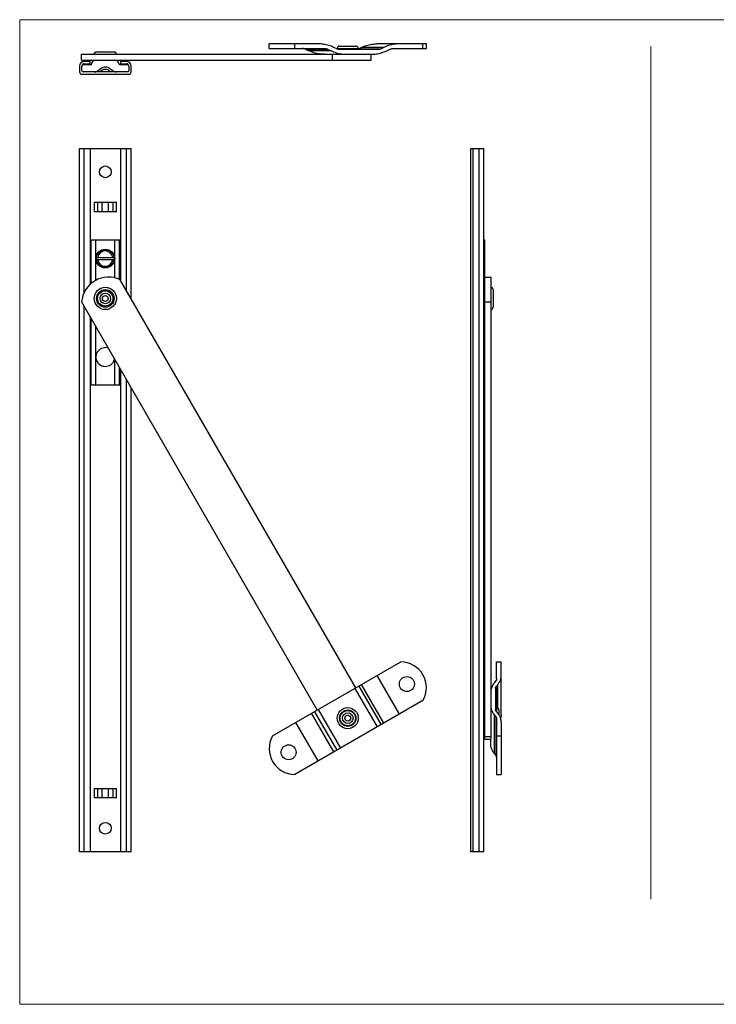
# Model space of a CAD drawing. Units: millimetres. Extents: x 194 to 788, y -135 to 285.
# Drawn here: x 194 to 491, y -135 to 285 of the extents above; entities that cross this region are included whole.
import ezdxf

# ---------------------------------------------------------------- set-up
doc = ezdxf.new("R2010")
doc.units = ezdxf.units.MM
doc.header["$LTSCALE"] = 19.36
doc.layers.get('0').update_dxf_attribs({"linetype": 'CONTINUOUS'})

msp = doc.modelspace()

# ---------------------------------------------------------------- linework, layer by layer
at = {"lineweight": 0}
for p, q in [((193.92, 285.24), (193.92, -134.76)), ((787.92, 285.24), (193.92, 285.24)), ((463.03, 273.75), (463.03, -89.92)), ((193.92, -134.76), (787.92, -134.76))]:
    msp.add_line(p, q, dxfattribs=at)
for p, q in [((300.27, 272.97), (300.27, 274.97)), ((321.22, 274.97), (300.27, 274.97)), ((311.22, 272.97), (311.22, 274.97)), ((329.08, 272.85), (327.88, 273.43)), ((330.29, 273.97), (337.29, 273.97)), ((339.69, 273.43), (338.5, 272.85)), ((355.79, 274.97), (346.36, 274.97)), ((349.19, 273.43), (348, 272.85)), ((367.3, 274.97), (355.86, 274.97)), ((365.86, 272.97), (365.86, 274.97)), ((367.3, 272.97), (367.3, 274.97)), ((220.31, 267.97), (220.31, 270.47)), ((220.31, 270.47), (343.73, 270.47)), ((226.66, 271.47), (234.16, 271.47)), ((300.27, 272.97), (323.81, 272.97)), ((315.98, 272.58), (317.18, 272)), ((325.48, 272.58), (326.68, 272)), ((327.31, 267.97), (327.31, 270.47)), ((329.29, 272.76), (329.29, 272.97)), ((346.33, 272.47), (330.74, 272.47)), ((338.29, 272.47), (338.29, 272.97)), ((343.76, 267.97), (343.76, 270.47)), ((350.39, 272), (351.59, 272.58)), ((353.26, 272.97), (367.3, 272.97)), ((219.41, 265.47), (219.41, 262.97)), ((220.31, 267.97), (343.76, 267.97)), ((220.41, 263.47), (220.41, 265.47)), ((224.41, 265.97), (220.91, 265.97)), ((223.91, 267.47), (221.41, 267.47)), ((221.41, 266.47), (223.91, 266.47)), ((223.91, 266.47), (223.91, 267.47)), ((225.66, 267.82), (225.66, 267.97)), ((229.09, 264.64), (227.02, 263.35)), ((233.8, 263.35), (231.74, 264.64)), ((235.16, 267.82), (235.16, 267.97)), ((239.91, 265.97), (236.41, 265.97)), ((236.91, 267.47), (236.91, 266.47)), ((239.41, 267.47), (236.91, 267.47)), ((236.91, 266.47), (239.41, 266.47)), ((240.41, 265.47), (240.41, 263.47)), ((241.41, 262.97), (241.41, 265.47)), ((220.41, 261.97), (240.41, 261.97)), ((239.91, 262.97), (220.91, 262.97)), ((228.01, 262.97), (229.09, 263.64)), ((231.74, 263.64), (232.81, 262.97)), ((219.41, -69.66), (219.41, 230.34)), ((219.41, 230.34), (241.41, 230.34)), ((223.91, 230.34), (223.91, 172.33)), ((236.91, 230.34), (236.91, 174.08)), ((241.41, 166.28), (241.41, 230.34)), ((386.26, -69.66), (386.26, 230.34)), ((386.26, 230.34), (391.76, 230.34)), ((391.76, -69.66), (391.76, 230.34)), ((225.69, 207.34), (235.13, 207.34)), ((235.13, 203.34), (225.69, 203.34)), ((223.91, 191.34), (236.91, 191.34)), ((224.41, 172.77), (224.41, 191.34)), ((236.41, 174.49), (236.41, 191.34)), ((391.76, 191.34), (392.26, 191.34)), ((392.26, -21.62), (392.26, 191.34)), ((226.7, 182.84), (226.7, 183.84)), ((226.7, 183.84), (234.13, 183.84)), ((234.13, 182.84), (226.7, 182.84)), ((234.13, 183.84), (234.13, 182.84)), ((337.26, 0.26), (236.76, 174.34)), ((392.26, 175.46), (394.76, 175.46)), ((394.76, 175.46), (394.76, -21.61)), ((395.76, 170.09), (395.76, 162.59)), ((220.31, 164.84), (320.81, -9.24)), ((392.26, 164.84), (394.76, 164.84)), ((223.91, 158.6), (223.91, -69.66)), ((224.41, 129.34), (224.41, 157.73)), ((236.41, 129.34), (236.41, 136.94)), ((236.91, 136.08), (236.91, -69.66)), ((236.91, 129.34), (223.91, 129.34)), ((241.41, -69.66), (241.41, 128.28)), ((392.26, 129.34), (391.76, 129.34)), ((301.72, -20.26), (356.36, 11.29)), ((397.26, 11.29), (399.26, 11.29)), ((397.26, 4.01), (397.26, 11.29)), ((399.26, -10.94), (399.26, 11.29)), ((396.3, 2.36), (396.88, 3.05)), ((396.76, 0.01), (396.76, -8.99)), ((397.72, 1.67), (397.15, 0.98)), ((365.86, -5.17), (311.22, -36.71)), ((396.76, -8.21), (397.26, -8.21)), ((396.88, -12.02), (396.3, -11.33)), ((397.15, -9.95), (397.72, -10.64)), ((398.26, -9.21), (398.26, -11.37)), ((397.26, -12.99), (397.26, -36.71)), ((399.26, -14.49), (399.26, -36.71)), ((392.26, -20.5), (394.76, -20.5)), ((397.26, -20.26), (399.26, -20.26)), ((392.26, -21.62), (394.76, -21.62)), ((394.76, -23.94), (394.76, -21.62)), ((396.88, -28.48), (396.3, -27.79)), ((397.26, -36.71), (399.26, -36.71)), ((225.69, -42.66), (235.13, -42.66)), ((235.13, -46.66), (225.69, -46.66)), ((241.41, -69.66), (219.41, -69.66)), ((391.76, -69.66), (386.26, -69.66))]:
    msp.add_line(p, q)
at = {"color": 9}
for p, q in [((349.19, 273.43), (339.69, 273.43)), ((315.98, 272.58), (325.48, 272.58)), ((326.68, 272), (317.18, 272)), ((329.29, 272.97), (338.29, 272.97)), ((338.5, 272.85), (348, 272.85)), ((221.41, 168.9), (221.41, 230.34)), ((239.41, 169.75), (239.41, 230.34)), ((387.26, -69.66), (387.26, 230.34)), ((389.76, -69.66), (389.76, 230.34)), ((225.69, 207.34), (225.69, 203.34)), ((227.02, 207.34), (227.02, 203.34)), ((229.09, 203.34), (229.09, 207.34)), ((231.74, 203.34), (231.74, 207.34)), ((233.8, 203.34), (233.8, 207.34)), ((235.13, 203.34), (235.13, 207.34)), ((226.41, 174.11), (226.41, 191.34)), ((234.41, 175.15), (234.41, 191.34)), ((221.41, -69.66), (221.41, 162.93)), ((226.41, 129.34), (226.41, 154.26)), ((234.41, 129.34), (234.41, 140.41)), ((239.41, -69.66), (239.41, 131.75)), ((355.86, -10.94), (346.36, 5.51)), ((336.83, 0.01), (346.33, -16.44)), ((338.5, 0.98), (348, -15.48)), ((349.19, -14.79), (339.69, 1.67)), ((397.15, 0.98), (397.15, -8.21)), ((397.72, -8.33), (397.72, 1.67)), ((397.26, -8.21), (397.26, -10.09)), ((327.88, -27.09), (318.38, -10.64)), ((319.58, -9.95), (329.08, -26.4)), ((321.24, -8.99), (330.74, -25.44)), ((396.3, -27.79), (396.3, -11.33)), ((396.88, -12.02), (396.88, -28.48)), ((321.22, -30.94), (311.72, -14.49)), ((225.69, -42.66), (225.69, -46.66)), ((227.02, -42.66), (227.02, -46.66)), ((229.09, -46.66), (229.09, -42.66)), ((231.74, -46.66), (231.74, -42.66)), ((233.8, -46.66), (233.8, -42.66)), ((235.13, -46.66), (235.13, -42.66))]:
    msp.add_line(p, q, dxfattribs=at)
for centre, radius in [((230.41, 220.34), 2.5), ((230.41, 183.34), 4), ((230.41, 183.34), 3.75), ((230.41, 166.34), 4.75), ((230.41, 166.34), 2.25), ((230.41, 166.34), 1.25), ((358.99, 1.84), 3.2), ((333.79, -12.71), 4.5), ((333.79, -12.71), 2.25), ((308.58, -27.26), 3.2), ((230.41, -59.66), 2.5)]:
    msp.add_circle(centre, radius)
for centre, radius in [((230.41, 166.34), 3.75), ((230.41, 166.34), 3.25), ((333.79, -12.71), 3.5), ((333.79, -12.71), 3.25), ((333.79, -12.71), 1.25)]:
    msp.add_circle(centre, radius, dxfattribs=at)
for centre, radius, start, end in [((330.29, 272.97), 1, 90, 180), ((337.29, 272.97), 1, 0, 90), ((226.66, 270.47), 1, 90, 180), ((234.16, 270.47), 1, 0, 90), ((221.41, 265.47), 2, 90, 180), ((221.41, 265.47), 1, 90, 180), ((220.91, 265.47), 0.5, 90, 172.6892), ((226.41, 265.97), 2, 90, 180), ((230.41, 262.52), 2.5, 57.9946, 122.0054), ((234.41, 265.97), 2, 0, 90), ((239.41, 265.47), 2, 0, 90), ((239.41, 265.47), 1, 0, 90), ((239.91, 265.47), 0.5, 7.3108, 90), ((220.41, 262.97), 1, 180, 270), ((220.91, 263.47), 0.5, 180, 270), ((225.69, 265.47), 2.5, 270, 302.0054), ((230.41, 261.52), 2.5, 57.9946, 122.0054), ((235.13, 265.47), 2.5, 237.9946, 270), ((239.91, 263.47), 0.5, 270, 0), ((240.41, 262.97), 1, 270, 0), ((230.41, 183.34), 3.25, 8.8501, 171.1499), ((230.41, 183.34), 3.25, 188.8501, 351.1499), ((231.8, 163.93), 11.53, 64.4917, 175.5083), ((394.76, 170.09), 1, 0, 90), ((394.76, 162.59), 1, 270, 0), ((230.41, 141.34), 4, 71.402, 348.5967), ((356.3, 0.29), 11, 330.2726, 89.7274), ((397.26, -9.21), 1, 0, 90), ((311.27, -25.71), 11, 150.2726, 269.7274)]:
    msp.add_arc(centre, radius, start, end)
for points, start_tangent, end_tangent in [([(327.88, 273.43), (325.72, 274.28), (323.49, 274.79), (321.22, 274.97)], (-0.901127, 0.433555), (-1, 0)), ([(339.69, 273.43), (341.85, 274.28), (344.08, 274.79), (346.36, 274.97)], (0.901127, 0.433555), (1, 0)), ([(355.86, 274.97), (353.58, 274.79), (351.35, 274.28), (349.19, 273.43)], (-1, 0), (-0.901127, -0.433555)), ([(315.98, 272.58), (315.44, 272.79), (314.88, 272.92), (314.31, 272.97)], (-0.901127, 0.433555), (-1, 0)), ([(323.84, 270.47), (321.57, 270.64), (319.33, 271.15), (317.18, 272)], (-1, 0), (-0.901127, 0.433555)), ([(323.81, 272.97), (324.38, 272.92), (324.94, 272.79), (325.48, 272.58)], (1, 0), (0.901127, -0.433555)), ([(326.68, 272), (328.83, 271.15), (331.07, 270.64), (333.34, 270.47)], (0.901127, -0.433555), (1, 0)), ([(330.74, 272.47), (330.17, 272.51), (329.62, 272.64), (329.08, 272.85)], (-1, 0), (-0.901127, 0.433555)), ([(338.29, 272.76), (338.5, 272.85)], (0.924524, 0.381123), (0.901127, 0.433555)), ([(343.73, 270.47), (343.76, 270.47)], (1, 0), (0.999998, 0.002114)), ([(343.76, 270.47), (346.01, 270.64), (348.24, 271.15), (350.39, 272)], (0.999998, 0.002114), (0.901127, 0.433555)), ([(348, 272.85), (347.46, 272.64), (346.9, 272.51), (346.33, 272.47)], (-0.901127, -0.433555), (-1, 0)), ([(351.59, 272.58), (352.13, 272.79), (352.69, 272.92), (353.26, 272.97)], (0.901127, 0.433555), (1, 0)), ([(397.72, 1.67), (398.57, 2.91), (399.09, 4.2), (399.26, 5.51)], (0.640184, 0.768221), (0, 1)), ([(396.3, 2.36), (395.45, 1.12), (394.93, -0.17), (394.76, -1.49)], (-0.640184, -0.768221), (0, -1)), ([(396.76, 0.01), (396.8, 0.34), (396.93, 0.66), (397.15, 0.98)], (0, 1), (0.640184, 0.768221)), ([(397.26, 4.01), (397.22, 3.69), (397.09, 3.36), (396.88, 3.05)], (0, -1), (-0.640184, -0.768221)), ([(394.76, -7.49), (394.93, -8.8), (395.45, -10.09), (396.3, -11.33)], (0, -1), (0.640184, -0.768221)), ([(397.15, -9.95), (396.93, -9.64), (396.8, -9.31), (396.76, -8.99)], (-0.640184, 0.768221), (0, 1)), ([(396.88, -12.02), (397.09, -12.34), (397.22, -12.66), (397.26, -12.99)], (0.640184, -0.768221), (0, -1)), ([(399.26, -14.49), (399.09, -13.17), (398.57, -11.88), (397.72, -10.64)], (0, 1), (-0.640184, 0.768221)), ([(399.26, -10.94), (399.09, -12.25), (398.94, -12.71)], (0, -1), (-0.339152, -0.940732)), ([(396.3, -27.79), (395.45, -26.54), (394.93, -25.25), (394.76, -23.94)], (-0.640184, 0.768221), (0, 1)), ([(397.26, -29.44), (397.22, -29.11), (397.09, -28.79), (396.88, -28.48)], (0, 1), (-0.640184, 0.768221))]:
    msp.add_spline(points, degree=3, dxfattribs=dict(start_tangent=start_tangent, end_tangent=end_tangent))

doc.saveas('drawing.dxf')
